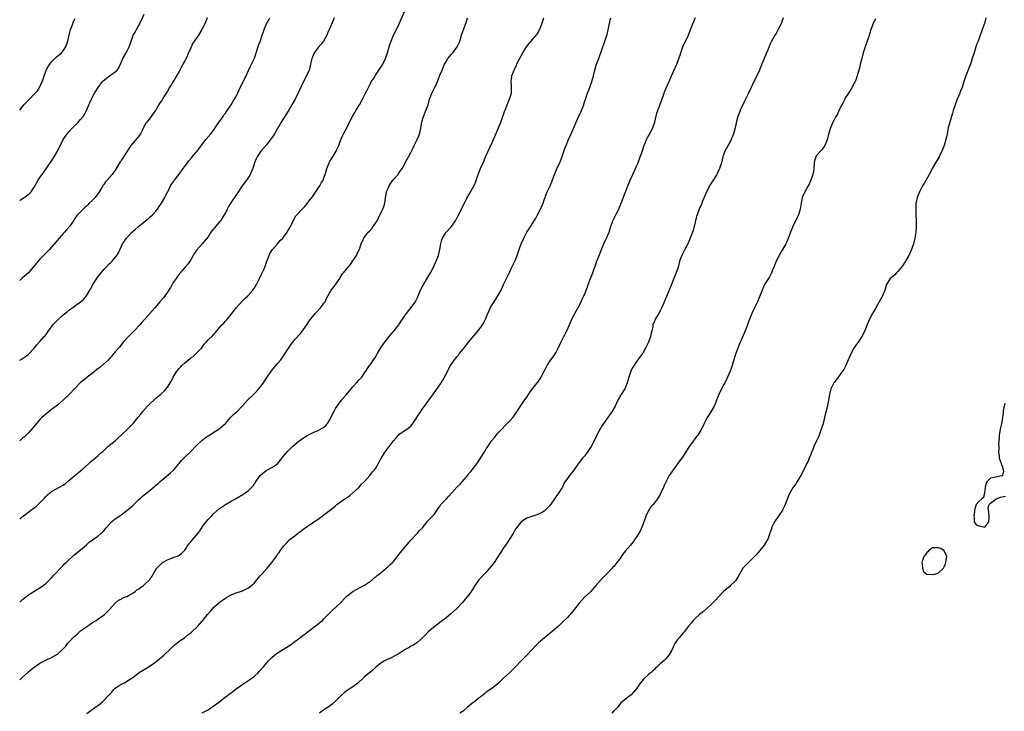
# Model space of a CAD drawing. Units: inches. Extents: x 2538000 to 2541000, y 1548000 to 1551000.
# Drawn here: x 2538000 to 2538340, y 1550292 to 1550530 of the extents above; entities that cross this region are included whole.
import ezdxf

# ---------------------------------------------------------------- set-up
doc = ezdxf.new("R2010")
doc.units = ezdxf.units.IN
doc.header["$MEASUREMENT"] = 0
doc.layers.add('LD25381548_10ft', color=123, linetype='Continuous')

msp = doc.modelspace()

# ---------------------------------------------------------------- linework, layer by layer
at = {"layer": 'LD25381548_10ft'}
for points, elevation in [([(2538000, 1550357.89), (2538001, 1550358.87), (2538001.15, 1550359), (2538003, 1550360.32), (2538003.9, 1550361), (2538004.54, 1550361.46), (2538005.66, 1550362.34), (2538006.4, 1550363), (2538008.33, 1550365), (2538008.65, 1550365.35), (2538009, 1550365.77), (2538009.62, 1550366.38), (2538010.35, 1550367), (2538011, 1550367.47), (2538013.76, 1550369), (2538014.57, 1550369.43), (2538015, 1550369.69), (2538015.75, 1550370.25), (2538017, 1550371.26), (2538018.97, 1550373.03), (2538021, 1550374.62), (2538021.5, 1550375), (2538023.73, 1550377), (2538024.37, 1550377.63), (2538025.44, 1550378.56), (2538026.01, 1550379), (2538027, 1550379.85), (2538028.28, 1550381), (2538028.64, 1550381.36), (2538030.46, 1550383), (2538033, 1550385.02), (2538034, 1550386), (2538035, 1550386.91), (2538037.18, 1550389), (2538039.14, 1550391), (2538040.89, 1550393.11), (2538041.78, 1550394.22), (2538042.38, 1550395), (2538044.12, 1550397), (2538045, 1550397.85), (2538046.24, 1550399), (2538047, 1550399.67), (2538048.61, 1550401), (2538048.81, 1550401.19), (2538049.84, 1550402.16), (2538050.57, 1550403), (2538051, 1550403.55), (2538052.35, 1550405.65), (2538053.01, 1550407), (2538054.21, 1550409), (2538055, 1550410), (2538055.52, 1550410.48), (2538055.94, 1550411), (2538057, 1550411.94), (2538058.29, 1550413), (2538058.69, 1550413.31), (2538059, 1550413.6), (2538059.86, 1550414.14), (2538061, 1550415.22), (2538062.72, 1550417), (2538063.7, 1550418.31), (2538064.3, 1550419), (2538065, 1550419.88), (2538066.6, 1550421.4), (2538067, 1550421.86), (2538067.58, 1550422.42), (2538069, 1550424.15), (2538069.75, 1550425), (2538070.39, 1550425.61), (2538071, 1550426.29), (2538071.35, 1550426.65), (2538073, 1550428.61), (2538073.25, 1550429), (2538074.06, 1550429.94), (2538074.76, 1550431), (2538076.78, 1550433.22), (2538077.8, 1550434.2), (2538078.7, 1550435), (2538080.48, 1550437), (2538080.67, 1550437.33), (2538081, 1550437.81), (2538081.68, 1550439), (2538082.71, 1550441), (2538083, 1550441.52), (2538083.49, 1550442.51), (2538084.19, 1550444.19), (2538084.55, 1550445), (2538084.68, 1550445.32), (2538085.27, 1550447), (2538086.07, 1550449), (2538086.37, 1550449.63), (2538087.25, 1550451), (2538088.95, 1550453.05), (2538089.89, 1550454.11), (2538090.77, 1550455), (2538091, 1550455.27), (2538092.35, 1550457), (2538092.55, 1550457.45), (2538093, 1550458.18), (2538093.27, 1550458.73), (2538093.45, 1550459), (2538093.94, 1550459.94), (2538094.36, 1550461), (2538095.32, 1550462.68), (2538095.65, 1550463), (2538097.51, 1550465), (2538098.25, 1550465.75), (2538099, 1550466.61), (2538100.26, 1550468.26), (2538101, 1550469.2), (2538102.17, 1550471), (2538103, 1550472.19), (2538103.53, 1550473), (2538104.05, 1550473.95), (2538104.67, 1550475), (2538105, 1550475.82), (2538105.43, 1550477), (2538105.81, 1550478.19), (2538106.01, 1550479), (2538106.78, 1550481), (2538107, 1550481.39), (2538107.64, 1550482.36), (2538108.01, 1550483), (2538109.24, 1550485), (2538109.37, 1550485.37), (2538110.1, 1550487), (2538110.68, 1550488.68), (2538111, 1550489.44), (2538111.53, 1550490.47), (2538111.76, 1550491), (2538112.83, 1550493), (2538114.89, 1550497.11), (2538115.61, 1550498.39), (2538116, 1550499), (2538117.23, 1550501), (2538118.34, 1550503), (2538119, 1550504.35), (2538119.38, 1550505), (2538119.92, 1550506.08), (2538121, 1550508.38), (2538121.34, 1550509), (2538122.06, 1550509.94), (2538122.61, 1550511), (2538123, 1550511.55), (2538123.96, 1550513), (2538124.39, 1550513.61), (2538125.18, 1550514.82), (2538125.29, 1550515), (2538126.24, 1550517), (2538126.94, 1550519), (2538127.55, 1550521), (2538127.85, 1550522.15), (2538128.15, 1550523), (2538128.98, 1550525), (2538129.97, 1550527), (2538130.93, 1550529), (2538132.74, 1550533.26)], 8590), ([(2538000, 1550468.05), (2538000.12, 1550468.12), (2538001, 1550468.69), (2538001.51, 1550469), (2538002.4, 1550469.6), (2538003.49, 1550470.51), (2538003.91, 1550471), (2538005, 1550472.58), (2538006.41, 1550475), (2538007, 1550475.9), (2538007.77, 1550477), (2538008.3, 1550477.7), (2538009.12, 1550478.88), (2538011.53, 1550482.47), (2538013, 1550485), (2538015.05, 1550489), (2538015.81, 1550490.19), (2538016.39, 1550491), (2538017, 1550491.72), (2538018.19, 1550493), (2538019, 1550493.84), (2538019.6, 1550494.4), (2538020.19, 1550495), (2538021, 1550495.93), (2538021.89, 1550497), (2538022.33, 1550497.67), (2538023.02, 1550499), (2538023.9, 1550501), (2538024.26, 1550501.74), (2538024.78, 1550503), (2538025, 1550503.49), (2538025.85, 1550505), (2538026.3, 1550505.7), (2538027.04, 1550507), (2538028.54, 1550509), (2538028.76, 1550509.24), (2538030.94, 1550511), (2538033, 1550512.39), (2538033.6, 1550513), (2538034.21, 1550513.79), (2538035.64, 1550517), (2538036.76, 1550519), (2538037.78, 1550521), (2538038.11, 1550521.89), (2538038.46, 1550523), (2538039, 1550524.59), (2538039.16, 1550525), (2538039.88, 1550526.12), (2538040.28, 1550527), (2538041, 1550528.23), (2538041.97, 1550530.03), (2538043, 1550532.29)], 8550), ([(2538000, 1550302.44), (2538000.63, 1550303), (2538003, 1550305.29), (2538004.01, 1550305.99), (2538005, 1550306.83), (2538007, 1550308.2), (2538008.81, 1550309.19), (2538009.48, 1550309.48), (2538011, 1550310.19), (2538013, 1550311.29), (2538014.94, 1550313.06), (2538015.91, 1550314.09), (2538016.55, 1550315), (2538017, 1550315.51), (2538018.73, 1550317.27), (2538019, 1550317.58), (2538019.81, 1550318.19), (2538021, 1550319.34), (2538023, 1550320.81), (2538024.33, 1550321.67), (2538025.52, 1550322.48), (2538026.36, 1550323), (2538027, 1550323.42), (2538029.26, 1550325), (2538031, 1550326.76), (2538033, 1550328.99), (2538034.05, 1550329.95), (2538035, 1550330.36), (2538035.35, 1550330.65), (2538036.29, 1550331), (2538037, 1550331.3), (2538037.58, 1550331.58), (2538039, 1550332.41), (2538039.86, 1550333), (2538040.46, 1550333.54), (2538041, 1550333.8), (2538041.64, 1550334.36), (2538042.68, 1550335), (2538043, 1550335.24), (2538044.8, 1550337), (2538044.89, 1550337.11), (2538045.72, 1550338.28), (2538046.07, 1550339), (2538047, 1550340.55), (2538047.31, 1550341), (2538049, 1550342.77), (2538049.33, 1550343), (2538051, 1550343.92), (2538053, 1550344.67), (2538054.66, 1550345.34), (2538055, 1550345.53), (2538055.88, 1550346.12), (2538056.75, 1550347), (2538057, 1550347.27), (2538058.48, 1550349.52), (2538059, 1550350.07), (2538059.4, 1550350.6), (2538061.45, 1550353), (2538062.12, 1550353.88), (2538062.82, 1550355), (2538063, 1550355.26), (2538064.36, 1550357), (2538065, 1550357.79), (2538065.63, 1550358.37), (2538066.18, 1550359), (2538067, 1550359.88), (2538069, 1550361.61), (2538071, 1550362.97), (2538073, 1550364.15), (2538074.49, 1550365), (2538075, 1550365.28), (2538077, 1550366.45), (2538077.84, 1550367), (2538079, 1550367.86), (2538080.1, 1550369), (2538080.53, 1550369.47), (2538081, 1550370.22), (2538081.34, 1550370.66), (2538081.53, 1550371), (2538083, 1550373.03), (2538085, 1550374.73), (2538085.56, 1550375), (2538087, 1550375.76), (2538088.95, 1550377.05), (2538089.85, 1550378.15), (2538090.45, 1550379), (2538091, 1550379.74), (2538092.55, 1550381.45), (2538094.09, 1550383), (2538096.41, 1550385), (2538097.95, 1550386.05), (2538099.17, 1550386.83), (2538099.47, 1550387), (2538101, 1550387.79), (2538102.31, 1550388.31), (2538103, 1550388.61), (2538103.79, 1550389), (2538104.57, 1550389.43), (2538105, 1550389.73), (2538105.68, 1550390.32), (2538106.2, 1550391), (2538107, 1550392.28), (2538107.38, 1550393), (2538108.37, 1550395), (2538109, 1550396.1), (2538109.56, 1550397), (2538111.02, 1550399), (2538112.72, 1550401), (2538113.78, 1550402.22), (2538115, 1550403.67), (2538116.22, 1550405), (2538117, 1550405.92), (2538118.01, 1550407), (2538119, 1550408.41), (2538119.43, 1550409), (2538120.07, 1550409.93), (2538120.75, 1550411), (2538121, 1550411.31), (2538122.13, 1550413), (2538122.5, 1550413.5), (2538123, 1550414.34), (2538123.36, 1550415), (2538124.7, 1550417.3), (2538125.53, 1550418.47), (2538127, 1550420.39), (2538127.51, 1550421), (2538128.14, 1550421.86), (2538129, 1550422.71), (2538129.27, 1550423), (2538130.86, 1550425), (2538131, 1550425.22), (2538131.64, 1550426.36), (2538132.11, 1550427), (2538133, 1550428.36), (2538133.44, 1550429), (2538135.08, 1550431), (2538136.54, 1550433), (2538136.7, 1550433.3), (2538137.33, 1550434.67), (2538138.32, 1550437), (2538139.26, 1550438.74), (2538140.77, 1550441.23), (2538141.73, 1550443), (2538142.75, 1550445), (2538143.47, 1550446.53), (2538143.7, 1550447), (2538144.51, 1550449), (2538145.02, 1550451.02), (2538145.37, 1550453), (2538145.67, 1550454.33), (2538145.93, 1550455), (2538147, 1550456.96), (2538149, 1550459.04), (2538150.38, 1550461), (2538151, 1550462.04), (2538152.5, 1550465), (2538153.29, 1550466.71), (2538153.92, 1550467.92), (2538154.44, 1550469), (2538154.63, 1550469.37), (2538155, 1550469.96), (2538156.39, 1550472.39), (2538156.84, 1550473.16), (2538157.42, 1550474.58), (2538158.22, 1550477), (2538159, 1550479), (2538159.89, 1550481), (2538160.25, 1550481.75), (2538160.74, 1550483), (2538161.62, 1550485), (2538163, 1550488.04), (2538163.96, 1550490.04), (2538165.22, 1550493), (2538166.03, 1550495), (2538166.64, 1550496.64), (2538167.32, 1550498.68), (2538167.75, 1550499.75), (2538168.21, 1550501), (2538168.44, 1550501.56), (2538169.07, 1550503), (2538169.67, 1550505), (2538169.76, 1550507), (2538169.73, 1550507.73), (2538169.63, 1550509), (2538169.7, 1550509.7), (2538169.87, 1550511), (2538170.35, 1550512.35), (2538170.61, 1550513), (2538170.75, 1550513.25), (2538171, 1550513.8), (2538171.42, 1550514.58), (2538171.56, 1550515), (2538172.06, 1550516.06), (2538173, 1550517.95), (2538173.62, 1550519), (2538174.87, 1550521), (2538175, 1550521.18), (2538175.84, 1550522.16), (2538176.54, 1550523), (2538177, 1550523.52), (2538178.58, 1550525.42), (2538179.31, 1550526.69), (2538179.68, 1550527.68), (2538180.23, 1550529), (2538180.43, 1550529.57), (2538180.86, 1550531)], 8610), ([(2538000, 1550329.26), (2538001, 1550330.16), (2538003, 1550331.77), (2538004.93, 1550333), (2538007, 1550334.19), (2538008.12, 1550335), (2538009, 1550335.71), (2538010.33, 1550337), (2538010.64, 1550337.36), (2538011, 1550337.74), (2538011.57, 1550338.43), (2538012.11, 1550339), (2538014.07, 1550341), (2538015, 1550341.92), (2538015.51, 1550342.49), (2538016.06, 1550343), (2538017, 1550343.92), (2538018.24, 1550345), (2538018.62, 1550345.38), (2538019, 1550345.69), (2538019.7, 1550346.3), (2538020.58, 1550347), (2538021, 1550347.41), (2538023, 1550349.14), (2538024.03, 1550349.96), (2538025.17, 1550350.83), (2538027, 1550352.09), (2538028.03, 1550353), (2538028.54, 1550353.46), (2538029, 1550353.97), (2538029.82, 1550355), (2538031.67, 1550357), (2538032.38, 1550357.62), (2538033, 1550358.02), (2538033.55, 1550358.45), (2538034.31, 1550359), (2538035, 1550359.47), (2538037.1, 1550361), (2538038.15, 1550361.85), (2538039, 1550362.68), (2538039.18, 1550362.82), (2538041, 1550364.63), (2538041.41, 1550365), (2538042.26, 1550365.74), (2538043, 1550366.33), (2538043.87, 1550367), (2538045, 1550367.94), (2538046.67, 1550369.33), (2538047, 1550369.63), (2538047.74, 1550370.26), (2538048.51, 1550371), (2538049, 1550371.36), (2538052.08, 1550373.92), (2538053.18, 1550375), (2538055, 1550377.22), (2538055.82, 1550378.18), (2538057, 1550379.39), (2538058.88, 1550381.12), (2538061, 1550383.39), (2538062.71, 1550385), (2538062.86, 1550385.14), (2538064.01, 1550385.99), (2538065, 1550386.66), (2538065.55, 1550387), (2538067, 1550387.95), (2538068.7, 1550389), (2538069, 1550389.23), (2538070.97, 1550391), (2538072.74, 1550393), (2538072.86, 1550393.14), (2538073.86, 1550394.14), (2538075, 1550395.15), (2538076.78, 1550397), (2538076.9, 1550397.1), (2538078.65, 1550399), (2538080.69, 1550401), (2538081, 1550401.28), (2538081.85, 1550402.15), (2538083, 1550403.48), (2538084.08, 1550405), (2538084.43, 1550405.57), (2538085.39, 1550407), (2538086.88, 1550409.12), (2538089, 1550411.73), (2538090.06, 1550413), (2538091.54, 1550415), (2538092.88, 1550417.12), (2538093.69, 1550418.31), (2538094.22, 1550419), (2538095, 1550419.92), (2538097, 1550422.18), (2538097.36, 1550422.64), (2538099.04, 1550425), (2538099.77, 1550426.23), (2538101, 1550427.83), (2538101.99, 1550429), (2538103.88, 1550431), (2538105, 1550432.47), (2538105.37, 1550433), (2538105.91, 1550434.09), (2538107, 1550436.16), (2538107.5, 1550437), (2538108.15, 1550437.85), (2538110.43, 1550441), (2538110.64, 1550441.36), (2538111.41, 1550442.59), (2538111.76, 1550443), (2538113.34, 1550445), (2538114.1, 1550445.9), (2538115, 1550447.1), (2538116.17, 1550449), (2538116.41, 1550449.59), (2538117.12, 1550451), (2538117.22, 1550451.22), (2538117.82, 1550453), (2538118.54, 1550454.54), (2538118.73, 1550455), (2538119, 1550455.32), (2538120.3, 1550457), (2538120.67, 1550457.33), (2538121.58, 1550458.41), (2538122.02, 1550459), (2538123, 1550460.48), (2538123.3, 1550461), (2538124.33, 1550463), (2538125.33, 1550465), (2538125.78, 1550466.22), (2538126, 1550467), (2538126.13, 1550468.13), (2538126.62, 1550471), (2538127, 1550472.02), (2538127.48, 1550473), (2538128.09, 1550473.91), (2538128.81, 1550475), (2538129, 1550475.26), (2538130.58, 1550477), (2538130.76, 1550477.24), (2538132.01, 1550479), (2538133, 1550480.85), (2538133.07, 1550481), (2538133.75, 1550482.25), (2538134.12, 1550483), (2538135, 1550484.54), (2538135.21, 1550485), (2538135.82, 1550486.18), (2538136.16, 1550487), (2538137.14, 1550489), (2538137.73, 1550490.27), (2538138.01, 1550491), (2538138.28, 1550492.28), (2538138.47, 1550493), (2538138.76, 1550495), (2538139, 1550495.87), (2538139.33, 1550497), (2538140.2, 1550499), (2538140.91, 1550501), (2538141.42, 1550503), (2538141.73, 1550503.72), (2538142.22, 1550505), (2538142.5, 1550505.5), (2538143.18, 1550506.82), (2538143.44, 1550507.44), (2538144.13, 1550509), (2538144.38, 1550509.62), (2538145, 1550511.29), (2538145.74, 1550513), (2538146.1, 1550513.9), (2538146.6, 1550515), (2538147, 1550515.76), (2538147.79, 1550517), (2538149, 1550518.51), (2538149.41, 1550519), (2538150.96, 1550521), (2538151.64, 1550522.36), (2538151.9, 1550523), (2538152.48, 1550525), (2538153.25, 1550527.25), (2538154.21, 1550529.79), (2538154.52, 1550531)], 8600), ([(2538108.52, 1550531), (2538108.08, 1550529.92), (2538107, 1550527.5), (2538106.81, 1550527), (2538106.25, 1550525.75), (2538105.95, 1550525), (2538104.79, 1550523), (2538104.01, 1550521.99), (2538103, 1550520.74), (2538101.64, 1550519), (2538101, 1550517.5), (2538100.81, 1550517), (2538100.4, 1550515), (2538100.11, 1550513.89), (2538099.86, 1550513), (2538098.99, 1550511), (2538097.98, 1550509), (2538096.37, 1550505.63), (2538095.02, 1550503), (2538093.91, 1550501), (2538093, 1550499.42), (2538092.06, 1550497.94), (2538091, 1550496.32), (2538090.19, 1550495), (2538089.78, 1550494.22), (2538089.04, 1550493), (2538087.89, 1550491), (2538087.55, 1550490.45), (2538086.54, 1550489), (2538085, 1550487.09), (2538083.22, 1550485), (2538083, 1550484.68), (2538081.96, 1550483), (2538081.65, 1550482.35), (2538081.08, 1550481), (2538080.41, 1550479), (2538080.01, 1550477.99), (2538079.56, 1550477), (2538079, 1550476.06), (2538078.3, 1550475), (2538076.82, 1550473), (2538075.23, 1550470.77), (2538074.11, 1550469), (2538073, 1550467.35), (2538072.08, 1550465.92), (2538071.61, 1550465), (2538071, 1550463.76), (2538070.59, 1550463), (2538069.33, 1550461), (2538069, 1550460.6), (2538067.58, 1550459), (2538067.3, 1550458.7), (2538067, 1550458.28), (2538066.38, 1550457.62), (2538065.96, 1550457), (2538065, 1550455.45), (2538063, 1550453), (2538061.07, 1550450.93), (2538060.27, 1550449.73), (2538059.87, 1550449), (2538059, 1550447.5), (2538058.69, 1550447), (2538058.01, 1550445.99), (2538057, 1550444.78), (2538055.41, 1550443), (2538055.23, 1550442.77), (2538055, 1550442.49), (2538054.36, 1550441.64), (2538053.94, 1550441), (2538053, 1550439.62), (2538052.63, 1550439), (2538052.04, 1550437.96), (2538051, 1550436.3), (2538049.62, 1550434.38), (2538048.41, 1550433), (2538046.73, 1550431), (2538044.86, 1550429), (2538043.13, 1550427), (2538042.19, 1550425.81), (2538041.49, 1550425), (2538039.55, 1550423), (2538037.56, 1550421), (2538035.75, 1550419), (2538035, 1550418.12), (2538034.5, 1550417.5), (2538034.05, 1550417), (2538033, 1550415.67), (2538032.41, 1550415), (2538031.77, 1550414.23), (2538031, 1550413.39), (2538030.6, 1550413), (2538027.67, 1550410.33), (2538027, 1550409.85), (2538026.55, 1550409.45), (2538025, 1550408.23), (2538023.33, 1550407), (2538023, 1550406.71), (2538020.9, 1550405), (2538019, 1550403.04), (2538017.07, 1550401), (2538015.02, 1550399), (2538013, 1550397.33), (2538012.62, 1550397), (2538011, 1550395.8), (2538009.44, 1550394.56), (2538009, 1550394.16), (2538008.36, 1550393.64), (2538007.63, 1550393), (2538007, 1550392.36), (2538005.75, 1550391), (2538004.53, 1550389.47), (2538003, 1550387.73), (2538002.27, 1550387), (2538001.61, 1550386.39), (2538001, 1550385.91), (2538000, 1550384.96)], 8580), ([(2538000, 1550412.85), (2538000.28, 1550413), (2538001, 1550413.46), (2538003, 1550414.85), (2538003.19, 1550415), (2538005.05, 1550417), (2538005.92, 1550418.08), (2538007, 1550419.29), (2538008.48, 1550421), (2538008.74, 1550421.26), (2538009.62, 1550422.38), (2538009.99, 1550423), (2538011, 1550424.34), (2538011.47, 1550425), (2538012.21, 1550425.79), (2538013, 1550426.66), (2538013.36, 1550427), (2538015, 1550428.47), (2538016.42, 1550429.58), (2538017, 1550430.08), (2538017.55, 1550430.45), (2538021, 1550432.93), (2538022.12, 1550433.88), (2538023, 1550435), (2538024.17, 1550437), (2538024.5, 1550437.5), (2538025.28, 1550439), (2538026.58, 1550441), (2538027, 1550441.61), (2538027.62, 1550442.38), (2538028.07, 1550443), (2538029, 1550444.14), (2538029.81, 1550445), (2538031, 1550446.21), (2538031.43, 1550446.57), (2538031.86, 1550447), (2538033.5, 1550449), (2538034.06, 1550449.94), (2538035, 1550452), (2538035.51, 1550453), (2538036.13, 1550453.87), (2538036.82, 1550455), (2538038.67, 1550457), (2538039, 1550457.32), (2538039.94, 1550458.06), (2538041, 1550459.04), (2538043.39, 1550461), (2538044.31, 1550461.69), (2538045, 1550462.27), (2538045.82, 1550463), (2538047, 1550464.26), (2538047.61, 1550465), (2538048.15, 1550465.85), (2538048.97, 1550467), (2538050.06, 1550469), (2538051.05, 1550470.95), (2538051.19, 1550471.19), (2538052.08, 1550473), (2538052.4, 1550473.6), (2538053, 1550474.29), (2538053.24, 1550474.76), (2538053.41, 1550475), (2538054.9, 1550477), (2538055, 1550477.1), (2538055.78, 1550478.22), (2538056.44, 1550479), (2538057, 1550479.68), (2538058.39, 1550481.61), (2538059.28, 1550482.72), (2538059.54, 1550483), (2538061, 1550484.76), (2538061.22, 1550485), (2538064.28, 1550489), (2538065.92, 1550491), (2538067, 1550492.35), (2538067.48, 1550493), (2538068.08, 1550493.92), (2538070.19, 1550497), (2538070.49, 1550497.51), (2538071, 1550498.14), (2538071.33, 1550498.67), (2538071.62, 1550499), (2538073.02, 1550501), (2538073.7, 1550502.3), (2538074.13, 1550503), (2538075, 1550504.61), (2538075.78, 1550506.22), (2538077, 1550508.8), (2538078.13, 1550511), (2538079, 1550512.81), (2538079.64, 1550514.36), (2538080, 1550515), (2538080.91, 1550516.91), (2538081, 1550517.14), (2538081.46, 1550518.54), (2538081.63, 1550519), (2538081.98, 1550519.98), (2538082.46, 1550521.54), (2538083, 1550522.88), (2538083.71, 1550525), (2538084.05, 1550525.95), (2538084.4, 1550527), (2538085.22, 1550529), (2538085.84, 1550530.16), (2538086.26, 1550531)], 8570), ([(2538064.66, 1550531), (2538063.84, 1550529), (2538063, 1550527.2), (2538062.89, 1550527), (2538061.65, 1550525), (2538059.73, 1550522.27), (2538059, 1550520.71), (2538058.29, 1550519), (2538057.87, 1550518.13), (2538057.4, 1550517), (2538057, 1550516.18), (2538056.34, 1550515), (2538055.89, 1550514.11), (2538055, 1550512.54), (2538052.91, 1550509.09), (2538051.69, 1550507), (2538051, 1550505.72), (2538050.53, 1550505), (2538049.71, 1550503.71), (2538049.27, 1550503), (2538049, 1550502.51), (2538048.37, 1550501.63), (2538047.95, 1550501), (2538047, 1550499.2), (2538046.87, 1550499), (2538046.05, 1550497.95), (2538045.4, 1550497), (2538043.89, 1550495), (2538043.47, 1550494.53), (2538042.75, 1550493), (2538041.66, 1550491), (2538040.52, 1550489.48), (2538039, 1550487.76), (2538038.37, 1550487), (2538037.06, 1550485), (2538035.86, 1550483), (2538035.49, 1550482.51), (2538035, 1550481.65), (2538034.72, 1550481.28), (2538033.9, 1550479.9), (2538033.18, 1550478.82), (2538033, 1550478.49), (2538032.34, 1550477.66), (2538031.96, 1550477), (2538030.2, 1550475), (2538029.57, 1550474.43), (2538029, 1550473.54), (2538028.75, 1550473.25), (2538028.64, 1550473), (2538028.21, 1550472.21), (2538027.31, 1550470.69), (2538027, 1550470.26), (2538026, 1550469), (2538025, 1550467.92), (2538024.02, 1550467), (2538023.53, 1550466.47), (2538023, 1550465.97), (2538022.5, 1550465.5), (2538021.87, 1550465), (2538021, 1550464.07), (2538019.95, 1550463), (2538019.52, 1550462.48), (2538019, 1550461.7), (2538018.56, 1550461), (2538017.14, 1550459), (2538016.18, 1550457.82), (2538015.42, 1550457), (2538015, 1550456.57), (2538013.62, 1550455), (2538013, 1550454.27), (2538012.45, 1550453.55), (2538011, 1550451.85), (2538010.23, 1550451), (2538008.62, 1550449.38), (2538008.21, 1550449), (2538007, 1550447.71), (2538006.36, 1550447), (2538004.7, 1550445), (2538003, 1550443.01), (2538001, 1550441.23), (2538000, 1550440.39)], 8560), ([(2538000, 1550499.15), (2538001, 1550500.43), (2538001.48, 1550501), (2538002.21, 1550501.79), (2538003, 1550502.55), (2538005.39, 1550505), (2538006.13, 1550505.87), (2538006.89, 1550507), (2538007.77, 1550509), (2538008.1, 1550509.9), (2538008.39, 1550511), (2538009, 1550512.62), (2538009.17, 1550513), (2538009.81, 1550514.19), (2538010.37, 1550515), (2538011, 1550515.79), (2538012.58, 1550517.42), (2538013, 1550517.76), (2538014.45, 1550519), (2538015, 1550519.61), (2538015.94, 1550521), (2538016.64, 1550523), (2538017.02, 1550525), (2538017.4, 1550526.6), (2538017.52, 1550527), (2538017.86, 1550527.86), (2538018.28, 1550529), (2538018.5, 1550529.5), (2538019.19, 1550530.81)], 8540), ([(2538023.18, 1550290.82), (2538025, 1550292.18), (2538026.66, 1550293.34), (2538027, 1550293.64), (2538027.78, 1550294.22), (2538028.67, 1550295), (2538029, 1550295.3), (2538030.58, 1550297), (2538030.8, 1550297.2), (2538031, 1550297.45), (2538031.75, 1550298.25), (2538032.38, 1550299), (2538033, 1550299.59), (2538035, 1550300.97), (2538036.43, 1550301.57), (2538037, 1550301.98), (2538039, 1550303.3), (2538041.26, 1550305), (2538043.57, 1550306.43), (2538044.43, 1550307), (2538045, 1550307.34), (2538046.14, 1550308.14), (2538047, 1550308.72), (2538048.28, 1550309.72), (2538049.7, 1550311), (2538051.78, 1550313), (2538053, 1550314.13), (2538053.47, 1550314.53), (2538054.09, 1550315), (2538055, 1550315.77), (2538056.82, 1550317), (2538058, 1550318), (2538059, 1550318.66), (2538059.18, 1550318.82), (2538059.42, 1550319), (2538061, 1550320.5), (2538061.42, 1550321), (2538062.19, 1550321.81), (2538063, 1550322.75), (2538063.11, 1550322.89), (2538063.18, 1550323), (2538064.81, 1550325), (2538065.86, 1550326.14), (2538066.48, 1550327), (2538067, 1550327.53), (2538068.62, 1550329), (2538069, 1550329.29), (2538069.99, 1550329.99), (2538071, 1550330.67), (2538071.22, 1550330.78), (2538071.53, 1550331), (2538073, 1550331.81), (2538074.36, 1550332.36), (2538075, 1550332.6), (2538076.25, 1550333), (2538076.83, 1550333.17), (2538077.54, 1550333.54), (2538079, 1550334.23), (2538079.46, 1550334.54), (2538081, 1550336.02), (2538081.85, 1550337), (2538082.36, 1550337.64), (2538083, 1550338.37), (2538083.6, 1550339), (2538085.43, 1550341), (2538087.01, 1550342.99), (2538088.69, 1550345.31), (2538089, 1550345.85), (2538089.5, 1550346.49), (2538089.85, 1550347), (2538091, 1550348.6), (2538091.34, 1550349), (2538092.2, 1550349.8), (2538093, 1550350.72), (2538093.3, 1550351), (2538095, 1550352.24), (2538095.9, 1550353), (2538096.57, 1550353.43), (2538097, 1550353.75), (2538098.53, 1550355), (2538101, 1550356.65), (2538101.55, 1550357), (2538103, 1550357.99), (2538103.61, 1550358.39), (2538104.4, 1550359), (2538105, 1550359.42), (2538108.19, 1550361.81), (2538109, 1550362.6), (2538109.23, 1550362.77), (2538109.49, 1550363), (2538111, 1550364.14), (2538112.25, 1550365), (2538112.72, 1550365.28), (2538113.93, 1550366.07), (2538115, 1550367), (2538117, 1550368.87), (2538118, 1550370), (2538118.98, 1550371), (2538120.79, 1550373), (2538121.76, 1550374.24), (2538122.47, 1550375), (2538123, 1550375.8), (2538123.68, 1550377), (2538124.18, 1550377.82), (2538124.76, 1550379), (2538126.04, 1550381), (2538127, 1550382.41), (2538127.27, 1550382.73), (2538129, 1550385.04), (2538129.94, 1550386.06), (2538130.72, 1550387), (2538131, 1550387.27), (2538133.56, 1550389), (2538135, 1550390.11), (2538135.42, 1550390.58), (2538135.66, 1550391), (2538139, 1550396.08), (2538139.71, 1550397), (2538140.23, 1550397.77), (2538141.19, 1550399), (2538142.83, 1550401.17), (2538143.65, 1550402.35), (2538145.46, 1550405), (2538146.04, 1550405.96), (2538146.62, 1550407), (2538147, 1550407.8), (2538147.63, 1550409), (2538148.71, 1550411), (2538150.08, 1550413), (2538151, 1550414.14), (2538151.4, 1550414.6), (2538151.69, 1550415), (2538153, 1550416.61), (2538154.89, 1550419), (2538156.75, 1550421.25), (2538158.23, 1550423), (2538159.68, 1550425), (2538160.18, 1550425.82), (2538160.73, 1550427), (2538161, 1550427.59), (2538161.58, 1550429), (2538162.03, 1550429.97), (2538162.48, 1550431), (2538163, 1550431.91), (2538163.7, 1550433), (2538165.05, 1550435), (2538166.11, 1550437), (2538167, 1550438.97), (2538168, 1550441), (2538168.31, 1550441.69), (2538169, 1550443.14), (2538169.84, 1550445), (2538170.86, 1550447), (2538171, 1550447.3), (2538171.71, 1550449), (2538172.04, 1550449.96), (2538172.36, 1550451), (2538173.03, 1550453), (2538173.99, 1550455), (2538175.01, 1550457), (2538175.81, 1550458.19), (2538177, 1550460.03), (2538178.13, 1550461.87), (2538178.7, 1550463), (2538179.77, 1550465), (2538180.64, 1550467), (2538181, 1550468.19), (2538181.27, 1550469), (2538181.45, 1550469.45), (2538182.02, 1550471), (2538183, 1550473), (2538183.61, 1550474.39), (2538184.55, 1550477), (2538185.75, 1550479.75), (2538186.33, 1550481), (2538187.14, 1550483.14), (2538188.1, 1550485.9), (2538188.53, 1550487), (2538189.37, 1550489), (2538190.27, 1550491), (2538192, 1550495), (2538193, 1550497.11), (2538193.87, 1550499), (2538194.62, 1550501), (2538194.72, 1550501.28), (2538195.25, 1550503), (2538195.97, 1550505), (2538196.77, 1550507), (2538197, 1550507.71), (2538197.47, 1550509), (2538197.99, 1550511), (2538198.46, 1550513), (2538199.09, 1550515), (2538199.82, 1550517), (2538201, 1550520.3), (2538201.24, 1550521), (2538201.73, 1550522.27), (2538202.34, 1550524.34), (2538202.68, 1550525.32), (2538203.06, 1550526.94), (2538203.72, 1550530.28), (2538203.94, 1550531)], 8620), ([(2538063, 1550291.05), (2538065, 1550292.15), (2538066.32, 1550293), (2538067, 1550293.47), (2538067.86, 1550294.14), (2538069.04, 1550295), (2538071, 1550296.55), (2538071.61, 1550297), (2538072.39, 1550297.61), (2538073, 1550298.02), (2538073.55, 1550298.45), (2538074.29, 1550299), (2538077, 1550300.93), (2538079.45, 1550302.55), (2538080.07, 1550303), (2538081, 1550303.73), (2538082.39, 1550305), (2538082.68, 1550305.32), (2538083, 1550305.64), (2538084.17, 1550307), (2538085.86, 1550309), (2538087, 1550310.16), (2538087.97, 1550311), (2538089, 1550311.77), (2538091, 1550313.07), (2538092.2, 1550313.8), (2538093.41, 1550314.59), (2538095, 1550315.7), (2538097, 1550317.19), (2538101, 1550320.28), (2538103, 1550321.79), (2538103.67, 1550322.33), (2538104.44, 1550323), (2538105, 1550323.51), (2538106.71, 1550325.29), (2538107.71, 1550326.29), (2538110.63, 1550329), (2538112.53, 1550331), (2538113, 1550331.47), (2538114.93, 1550333), (2538118.7, 1550335), (2538119, 1550335.18), (2538121, 1550336.58), (2538121.58, 1550337), (2538122.33, 1550337.67), (2538123, 1550338.16), (2538123.44, 1550338.56), (2538124.05, 1550339), (2538126.48, 1550341), (2538127, 1550341.45), (2538127.77, 1550342.23), (2538128.65, 1550343), (2538129, 1550343.37), (2538131, 1550345.82), (2538131.89, 1550347), (2538135, 1550350.65), (2538137, 1550352.86), (2538137.15, 1550353), (2538137.95, 1550354.05), (2538138.97, 1550355), (2538140.62, 1550357), (2538140.73, 1550357.27), (2538141, 1550357.46), (2538142.5, 1550359), (2538143, 1550359.54), (2538144.4, 1550361.6), (2538145, 1550362.37), (2538145.21, 1550362.79), (2538145.36, 1550363), (2538147, 1550364.71), (2538147.23, 1550365), (2538148.12, 1550365.88), (2538149.07, 1550367), (2538150.88, 1550369), (2538151.99, 1550370.01), (2538152.85, 1550371), (2538154.72, 1550373.28), (2538155, 1550373.66), (2538155.62, 1550374.38), (2538156.08, 1550375), (2538157, 1550376.15), (2538158.23, 1550377.77), (2538159.06, 1550379), (2538160.27, 1550381), (2538160.56, 1550381.44), (2538161, 1550382.2), (2538161.32, 1550382.68), (2538161.5, 1550383), (2538162.93, 1550385.07), (2538163.83, 1550386.17), (2538165, 1550387.59), (2538166.33, 1550389), (2538167.59, 1550390.41), (2538168.23, 1550391), (2538169, 1550391.83), (2538170.13, 1550393), (2538170.52, 1550393.48), (2538171, 1550394.14), (2538171.35, 1550394.65), (2538172.79, 1550397), (2538173, 1550397.27), (2538174.2, 1550399), (2538175, 1550400.07), (2538175.62, 1550401), (2538176.13, 1550401.87), (2538176.91, 1550403), (2538178.54, 1550405), (2538178.75, 1550405.25), (2538179.61, 1550406.39), (2538179.97, 1550407), (2538181, 1550409), (2538181.7, 1550410.3), (2538182.03, 1550411), (2538183, 1550412.56), (2538183.31, 1550413), (2538184.05, 1550413.95), (2538184.75, 1550415), (2538185, 1550415.41), (2538185.85, 1550417), (2538187, 1550419.45), (2538187.79, 1550421), (2538188.18, 1550421.82), (2538188.81, 1550423), (2538190.1, 1550425.9), (2538190.57, 1550427), (2538191.57, 1550429), (2538192.68, 1550431), (2538193.73, 1550433), (2538194.14, 1550433.86), (2538194.72, 1550435), (2538195, 1550435.67), (2538195.51, 1550437), (2538195.88, 1550438.12), (2538196.2, 1550439), (2538197, 1550440.98), (2538197.78, 1550443), (2538198.15, 1550444.15), (2538198.44, 1550445), (2538199.16, 1550447), (2538199.99, 1550449), (2538201, 1550451.62), (2538201.57, 1550453), (2538202, 1550454), (2538202.5, 1550455), (2538203.38, 1550457), (2538204.02, 1550459), (2538204.72, 1550461), (2538205.67, 1550463), (2538206.69, 1550465), (2538207, 1550465.67), (2538207.89, 1550467.89), (2538208.5, 1550469.5), (2538209.19, 1550471.19), (2538209.89, 1550473), (2538210.19, 1550473.81), (2538210.67, 1550475), (2538211.54, 1550477), (2538212.05, 1550477.95), (2538212.5, 1550479), (2538213, 1550480.08), (2538213.38, 1550481), (2538214.14, 1550483), (2538214.75, 1550484.75), (2538215.32, 1550486.68), (2538215.45, 1550487), (2538215.79, 1550487.79), (2538216.26, 1550489), (2538216.52, 1550489.48), (2538217, 1550490.28), (2538217.41, 1550491), (2538217.8, 1550491.8), (2538218.43, 1550493), (2538218.6, 1550493.4), (2538219.13, 1550495), (2538219.91, 1550498.09), (2538220.21, 1550499), (2538220.93, 1550500.93), (2538222.03, 1550504.03), (2538222.36, 1550505), (2538222.54, 1550505.46), (2538224.09, 1550509), (2538224.38, 1550509.62), (2538224.92, 1550511), (2538226.21, 1550513.79), (2538226.72, 1550515), (2538227.49, 1550517), (2538227.86, 1550518.14), (2538228.13, 1550519), (2538228.86, 1550521), (2538230.76, 1550525), (2538231.53, 1550527), (2538232.24, 1550529), (2538233.18, 1550531.18)], 8630), ([(2538263.42, 1550531), (2538263, 1550529.72), (2538262.73, 1550529), (2538261.74, 1550527), (2538261, 1550525.67), (2538260.59, 1550525), (2538259.46, 1550523), (2538259, 1550522.02), (2538258.22, 1550520.22), (2538257.72, 1550519), (2538256.85, 1550517), (2538256.05, 1550515), (2538255.72, 1550514.28), (2538255.23, 1550513), (2538253.64, 1550509.64), (2538253.32, 1550509), (2538252.42, 1550507), (2538251.49, 1550505), (2538251, 1550504.08), (2538250.46, 1550503), (2538249.95, 1550502.05), (2538249.48, 1550501), (2538249, 1550499.98), (2538248.57, 1550499), (2538248.17, 1550497.83), (2538247.81, 1550497), (2538247.27, 1550494.73), (2538246.91, 1550493), (2538246.26, 1550491), (2538245.46, 1550489), (2538245, 1550488.04), (2538243.36, 1550485), (2538243, 1550484), (2538242.69, 1550483), (2538242.17, 1550481), (2538241.47, 1550479), (2538241, 1550477.95), (2538240.52, 1550477), (2538239.34, 1550475), (2538238.42, 1550473.58), (2538237, 1550471.01), (2538236.37, 1550469.63), (2538235.55, 1550467.56), (2538235.35, 1550467), (2538235.27, 1550466.73), (2538234.48, 1550465), (2538233.73, 1550463), (2538233.57, 1550462.43), (2538232.78, 1550459), (2538232.37, 1550457.63), (2538232.14, 1550457), (2538231.35, 1550455), (2538230.5, 1550453), (2538229.52, 1550451), (2538228.48, 1550449), (2538228.18, 1550448.18), (2538227.7, 1550447), (2538227.53, 1550446.47), (2538227.17, 1550445), (2538226.5, 1550443), (2538225.68, 1550441), (2538224.36, 1550437.64), (2538223.15, 1550434.85), (2538221.54, 1550431), (2538221, 1550429.83), (2538220.71, 1550429.29), (2538220.52, 1550429), (2538219.33, 1550427), (2538219.22, 1550426.78), (2538219, 1550426.19), (2538218.63, 1550425.37), (2538218.52, 1550425), (2538218.47, 1550424.47), (2538218.14, 1550423), (2538217.89, 1550422.11), (2538217.7, 1550421), (2538216.98, 1550419), (2538216.33, 1550417.67), (2538215.98, 1550417), (2538215, 1550415.31), (2538214.79, 1550415), (2538213, 1550412.48), (2538211.59, 1550410.41), (2538211, 1550409.34), (2538210.84, 1550409), (2538210.15, 1550407), (2538209.58, 1550405), (2538209, 1550403.54), (2538208.77, 1550403), (2538208.14, 1550401.86), (2538207.59, 1550401), (2538207, 1550400), (2538206.44, 1550399), (2538205.5, 1550397), (2538204.38, 1550395), (2538201.44, 1550391), (2538201, 1550390.28), (2538200.49, 1550389.51), (2538200.22, 1550389), (2538198.24, 1550385), (2538197.15, 1550383), (2538197, 1550382.74), (2538196.32, 1550381.67), (2538195.85, 1550381), (2538195, 1550379.86), (2538194.25, 1550379), (2538192.7, 1550377), (2538191.19, 1550374.81), (2538189.69, 1550373), (2538189, 1550372.01), (2538188.25, 1550371), (2538187.79, 1550370.21), (2538187.28, 1550369), (2538187, 1550368.52), (2538186.04, 1550367), (2538185.55, 1550366.45), (2538185, 1550365.61), (2538184.74, 1550365.26), (2538184.57, 1550365), (2538183, 1550362.76), (2538181.31, 1550361), (2538181, 1550360.71), (2538180.4, 1550360.4), (2538179, 1550359.62), (2538177.22, 1550359), (2538177, 1550358.94), (2538175, 1550358.24), (2538173, 1550356.97), (2538171.42, 1550355), (2538171, 1550354.39), (2538170.53, 1550353.47), (2538170.26, 1550353), (2538168.23, 1550349.77), (2538167.64, 1550349), (2538167, 1550348.07), (2538166.33, 1550347), (2538165.85, 1550346.15), (2538163.73, 1550343), (2538163.43, 1550342.57), (2538162.17, 1550341), (2538161, 1550339.62), (2538158.48, 1550337), (2538157.03, 1550335), (2538156.28, 1550333.72), (2538155.83, 1550333), (2538155, 1550331.82), (2538154.35, 1550331), (2538153.71, 1550330.29), (2538152.78, 1550329.22), (2538150.72, 1550327), (2538148.78, 1550325.22), (2538147, 1550323.81), (2538145.93, 1550323), (2538145.42, 1550322.58), (2538145, 1550322.27), (2538144.31, 1550321.69), (2538143.34, 1550321), (2538141, 1550319.08), (2538139.99, 1550318.01), (2538138.98, 1550317.02), (2538137, 1550315.26), (2538135.62, 1550314.38), (2538135, 1550314.06), (2538134.34, 1550313.66), (2538133, 1550312.95), (2538131, 1550311.61), (2538129.95, 1550311), (2538128, 1550310), (2538127, 1550309.58), (2538125.83, 1550309), (2538125, 1550308.46), (2538123.05, 1550307), (2538122.02, 1550305.98), (2538121, 1550305.16), (2538120.83, 1550305), (2538119, 1550303.46), (2538118.52, 1550303), (2538116.64, 1550301.36), (2538116.19, 1550301), (2538115, 1550300.04), (2538113, 1550298.75), (2538111.98, 1550298.02), (2538110.88, 1550297.12), (2538109, 1550295.16), (2538107.88, 1550294.12), (2538106.74, 1550293.26), (2538105, 1550292.17), (2538103.4, 1550291)], 8640), ([(2538295.28, 1550530.72), (2538295, 1550530.1), (2538294.6, 1550529.4), (2538294.17, 1550528.17), (2538293.71, 1550527), (2538293, 1550524.63), (2538292.42, 1550523), (2538292.07, 1550521.93), (2538291.72, 1550521), (2538291.09, 1550518.91), (2538290.63, 1550517), (2538290.08, 1550515), (2538289.86, 1550514.14), (2538289.51, 1550513), (2538288.99, 1550511), (2538288.53, 1550509.47), (2538288.31, 1550509), (2538287.43, 1550507.43), (2538287.14, 1550506.86), (2538287, 1550506.68), (2538286.38, 1550505.62), (2538285.96, 1550505), (2538285, 1550503.55), (2538284.69, 1550503), (2538284.15, 1550501.85), (2538283.68, 1550501), (2538282.71, 1550499), (2538282.18, 1550497.82), (2538281.64, 1550497), (2538281, 1550495.83), (2538280.61, 1550495), (2538280.16, 1550493.84), (2538279.82, 1550493), (2538279.15, 1550490.85), (2538278.74, 1550489.26), (2538278.65, 1550489), (2538278.37, 1550488.37), (2538277.83, 1550487), (2538277, 1550485.79), (2538276.65, 1550485.35), (2538276.3, 1550485), (2538275, 1550483.51), (2538274.67, 1550483), (2538274.29, 1550481.71), (2538274.17, 1550481), (2538274.06, 1550479), (2538273.93, 1550478.07), (2538273.73, 1550477), (2538273.01, 1550474.99), (2538272.41, 1550473.59), (2538272.11, 1550473), (2538270.95, 1550471), (2538270.04, 1550469), (2538269.66, 1550467), (2538269.59, 1550466.41), (2538269.36, 1550465), (2538268.71, 1550463), (2538268.17, 1550461.83), (2538266.81, 1550459), (2538266, 1550457), (2538265.17, 1550454.83), (2538264.55, 1550453.45), (2538264.32, 1550453), (2538263.14, 1550450.86), (2538262.02, 1550449), (2538261, 1550447), (2538260.23, 1550445), (2538259.69, 1550443.69), (2538259.43, 1550443), (2538259.29, 1550442.71), (2538258.58, 1550441.42), (2538257.05, 1550438.95), (2538256.43, 1550437.57), (2538256.19, 1550437), (2538255.31, 1550434.69), (2538254.61, 1550433), (2538253, 1550429.79), (2538252.63, 1550429), (2538251.58, 1550426.42), (2538251, 1550424.74), (2538250.34, 1550423), (2538249, 1550419.77), (2538248.64, 1550419), (2538248.14, 1550417.86), (2538247.81, 1550417), (2538247.05, 1550414.95), (2538246.48, 1550413), (2538246.22, 1550412.22), (2538245.88, 1550411), (2538245.66, 1550410.34), (2538245.15, 1550409), (2538244.3, 1550407), (2538243.3, 1550405), (2538243, 1550404.48), (2538241.78, 1550402.22), (2538241.22, 1550401), (2538240.46, 1550399), (2538240.05, 1550397.95), (2538239.59, 1550397), (2538238.44, 1550395), (2538237.89, 1550394.11), (2538237.23, 1550393), (2538236.21, 1550391), (2538235.84, 1550390.16), (2538235, 1550388.67), (2538233.95, 1550387), (2538233.57, 1550386.43), (2538233, 1550385.73), (2538232.7, 1550385.3), (2538232.46, 1550385), (2538231.01, 1550382.99), (2538229.77, 1550381), (2538228.46, 1550379), (2538227.83, 1550378.17), (2538227.04, 1550377), (2538225.51, 1550375), (2538225, 1550374.24), (2538224.48, 1550373.52), (2538224.14, 1550373), (2538223.05, 1550370.95), (2538222.39, 1550369.61), (2538222.15, 1550369), (2538221.26, 1550367), (2538221, 1550366.49), (2538220.46, 1550365.54), (2538220.13, 1550365), (2538219, 1550363.6), (2538218.55, 1550363), (2538217.83, 1550362.17), (2538217, 1550360.99), (2538216.07, 1550359), (2538215.83, 1550358.17), (2538215.35, 1550357), (2538215, 1550356), (2538214.15, 1550353.85), (2538213, 1550352), (2538212.31, 1550351), (2538211.75, 1550350.25), (2538210.74, 1550349), (2538209.02, 1550346.98), (2538208.14, 1550345.86), (2538207, 1550344.16), (2538206.1, 1550343), (2538205, 1550341.66), (2538204.68, 1550341.32), (2538204.43, 1550341), (2538202.53, 1550339), (2538201.75, 1550338.25), (2538200.76, 1550337.24), (2538198.84, 1550335), (2538197.06, 1550333), (2538194.94, 1550331), (2538194, 1550330), (2538193.04, 1550329), (2538191, 1550326.32), (2538189, 1550324), (2538187.46, 1550322.54), (2538187, 1550322), (2538186.47, 1550321.53), (2538185.92, 1550321), (2538185, 1550320.22), (2538183.67, 1550319), (2538183, 1550318.53), (2538179, 1550315.24), (2538177.87, 1550314.13), (2538176.87, 1550313), (2538175, 1550311.03), (2538173.03, 1550309), (2538171.09, 1550306.91), (2538170.1, 1550305.9), (2538169, 1550304.93), (2538167, 1550303.05), (2538164.95, 1550301.05), (2538163, 1550299.57), (2538162.22, 1550299), (2538161, 1550298.17), (2538160.35, 1550297.65), (2538159.55, 1550297), (2538159, 1550296.58), (2538157, 1550294.99), (2538155.86, 1550294.14), (2538155, 1550293.39), (2538154.48, 1550293), (2538153, 1550291.71), (2538151.91, 1550291)], 8650), ([(2538333.39, 1550531), (2538332.89, 1550529.11), (2538332.17, 1550527), (2538331.84, 1550526.16), (2538331.44, 1550525), (2538330.7, 1550523), (2538330.22, 1550521.78), (2538329.96, 1550521), (2538329.31, 1550519), (2538328.72, 1550517), (2538328.06, 1550515), (2538327.78, 1550514.22), (2538326.44, 1550511), (2538325.81, 1550509), (2538325.22, 1550507), (2538324.57, 1550505.43), (2538324.41, 1550505), (2538323.94, 1550503.94), (2538323.5, 1550503), (2538323.35, 1550502.65), (2538322.76, 1550501), (2538322.16, 1550499), (2538321.92, 1550498.08), (2538320.92, 1550495), (2538320.42, 1550493), (2538320.04, 1550491), (2538319.58, 1550489), (2538318.99, 1550486.99), (2538318.25, 1550485), (2538317.24, 1550483), (2538316.01, 1550481), (2538314.83, 1550479), (2538314.26, 1550477.74), (2538313.82, 1550477), (2538312.16, 1550473.84), (2538311.59, 1550473), (2538310.49, 1550471), (2538309.66, 1550469), (2538309.36, 1550467.36), (2538309.26, 1550467), (2538309.23, 1550466.77), (2538309.19, 1550465), (2538309.25, 1550463.25), (2538309.25, 1550463), (2538309.35, 1550461), (2538309.36, 1550459.36), (2538309.35, 1550459), (2538309.18, 1550457), (2538308.89, 1550455), (2538308.57, 1550453.43), (2538308.44, 1550453), (2538307.76, 1550451), (2538306.87, 1550449), (2538305.72, 1550447), (2538304.62, 1550445.38), (2538304.34, 1550445), (2538303, 1550443.4), (2538302.59, 1550443), (2538301.82, 1550442.18), (2538301, 1550441.54), (2538300.73, 1550441.27), (2538300.39, 1550441), (2538299.13, 1550439), (2538299.09, 1550438.91), (2538299, 1550438.61), (2538298.66, 1550437.34), (2538298.55, 1550437), (2538297.7, 1550435), (2538297.46, 1550434.54), (2538297, 1550433.77), (2538296.58, 1550433), (2538295.98, 1550431.98), (2538295.28, 1550430.72), (2538294.28, 1550429), (2538293.26, 1550427), (2538292.57, 1550425.43), (2538291.58, 1550423), (2538290.61, 1550421), (2538289.28, 1550419), (2538288.27, 1550417.73), (2538287.81, 1550417), (2538286.78, 1550415), (2538285.94, 1550413), (2538285.04, 1550411), (2538284.35, 1550409.65), (2538283.96, 1550409), (2538282.45, 1550407), (2538281.82, 1550406.18), (2538281, 1550405.18), (2538280.88, 1550405), (2538279.94, 1550403), (2538279.43, 1550401), (2538279.09, 1550399), (2538278.58, 1550396.58), (2538277.94, 1550394.05), (2538277.71, 1550393), (2538277.21, 1550391), (2538276.57, 1550389), (2538275.83, 1550387), (2538275.59, 1550386.41), (2538274.99, 1550385), (2538274.08, 1550383), (2538273.78, 1550382.22), (2538273.26, 1550381), (2538273, 1550380.27), (2538272.47, 1550379), (2538272.05, 1550377.95), (2538271.56, 1550377), (2538271, 1550375.86), (2538269.53, 1550373), (2538269, 1550372.07), (2538268.34, 1550371), (2538267.81, 1550370.19), (2538266.93, 1550369), (2538265.48, 1550366.52), (2538264.18, 1550363), (2538263.8, 1550362.2), (2538263.21, 1550361), (2538263, 1550360.67), (2538261.85, 1550359), (2538260.65, 1550357.35), (2538260.42, 1550357), (2538259.48, 1550355), (2538259.39, 1550354.61), (2538258.9, 1550353.1), (2538258.75, 1550352.75), (2538258.12, 1550351), (2538257.69, 1550350.31), (2538256.92, 1550349), (2538255.32, 1550347), (2538254.25, 1550345.75), (2538253.56, 1550345), (2538253, 1550344.49), (2538251.23, 1550342.77), (2538250.23, 1550341.77), (2538249.58, 1550341), (2538249, 1550339.99), (2538248.37, 1550339), (2538247.9, 1550338.1), (2538247.27, 1550337), (2538247, 1550336.69), (2538245.32, 1550335), (2538245, 1550334.75), (2538242.97, 1550333.03), (2538241, 1550331.05), (2538240.06, 1550329.94), (2538239, 1550328.84), (2538237, 1550326.96), (2538235.94, 1550326.06), (2538235, 1550325.38), (2538234.54, 1550325), (2538233, 1550323.57), (2538232.43, 1550323), (2538231.83, 1550322.17), (2538230.92, 1550321.08), (2538230.83, 1550321), (2538229.27, 1550319), (2538229, 1550318.74), (2538227.57, 1550317), (2538227, 1550316.35), (2538226.11, 1550315), (2538225.7, 1550314.3), (2538225, 1550312.74), (2538224.01, 1550311), (2538223.58, 1550310.42), (2538223, 1550309.76), (2538222.22, 1550309), (2538221, 1550307.98), (2538219.94, 1550307), (2538219.44, 1550306.56), (2538219, 1550306.09), (2538218.45, 1550305.55), (2538217.86, 1550305), (2538217, 1550304.32), (2538215.25, 1550302.75), (2538213.86, 1550301), (2538213, 1550299.59), (2538212.52, 1550299), (2538211.78, 1550298.22), (2538211, 1550297.27), (2538210.59, 1550297), (2538209, 1550295.76), (2538207.41, 1550294.59), (2538207, 1550293.94), (2538206.35, 1550293), (2538205, 1550291.73), (2538204.3, 1550291)], 8660), ([(2538339.99, 1550398.01), (2538339.69, 1550397), (2538339.37, 1550395.37), (2538339.34, 1550395), (2538339.33, 1550394.67), (2538339, 1550392.33), (2538338.79, 1550391), (2538338.5, 1550389.5), (2538338.34, 1550389), (2538338.19, 1550388.19), (2538338, 1550387), (2538337.97, 1550386.03), (2538337.87, 1550385), (2538337.8, 1550383.8), (2538337.85, 1550383), (2538337.88, 1550382.12), (2538337.79, 1550381), (2538337.95, 1550379.95), (2538337.99, 1550379), (2538338.51, 1550377.49), (2538338.71, 1550377), (2538338.77, 1550376.77), (2538339, 1550376.26), (2538339.33, 1550375), (2538339.43, 1550374.57), (2538339.11, 1550373), (2538339, 1550372.89), (2538338.91, 1550372.91), (2538336.31, 1550372.31), (2538335, 1550372.06), (2538333.84, 1550371), (2538333.54, 1550370.46), (2538333.15, 1550369), (2538333, 1550367.7), (2538332.63, 1550365.37), (2538332.02, 1550365), (2538331, 1550364.09), (2538330.1, 1550363), (2538329.85, 1550362.15), (2538329.44, 1550361), (2538329.31, 1550359.31), (2538329.27, 1550359), (2538329.34, 1550358.66), (2538329.41, 1550357), (2538330.04, 1550356.04), (2538331, 1550355.63), (2538331.57, 1550355.57), (2538333, 1550355.21), (2538334.46, 1550357), (2538334.53, 1550358.53), (2538334.58, 1550359), (2538334.41, 1550360.41), (2538334.29, 1550361), (2538334.18, 1550361.82), (2538334.55, 1550363), (2538335, 1550363.43), (2538336.81, 1550364.81), (2538337, 1550364.98), (2538338.47, 1550365.53), (2538339, 1550365.71), (2538340.16, 1550365.84)], 8670)]:
    msp.add_lwpolyline(points, dxfattribs=dict(at, elevation=elevation))
at = {"layer": 'LD25381548_10ft', "elevation": 8670}
msp.add_lwpolyline([(2538317, 1550339.41), (2538318.75, 1550341), (2538319, 1550341.53), (2538319.42, 1550342.57), (2538319.57, 1550343), (2538319.75, 1550343.74), (2538319.94, 1550345), (2538319, 1550347), (2538317.81, 1550347.81), (2538317, 1550348.07), (2538315, 1550348.09), (2538313.59, 1550347), (2538313.33, 1550346.67), (2538313, 1550346.42), (2538312.47, 1550345.53), (2538312.03, 1550345), (2538311.37, 1550343.37), (2538311.27, 1550343), (2538311.4, 1550342.6), (2538311.52, 1550341), (2538311.92, 1550339.93), (2538313, 1550339), (2538315, 1550338.79), (2538315.14, 1550338.86), (2538315.74, 1550339)], close=True, dxfattribs=at)

doc.saveas('drawing.dxf')
